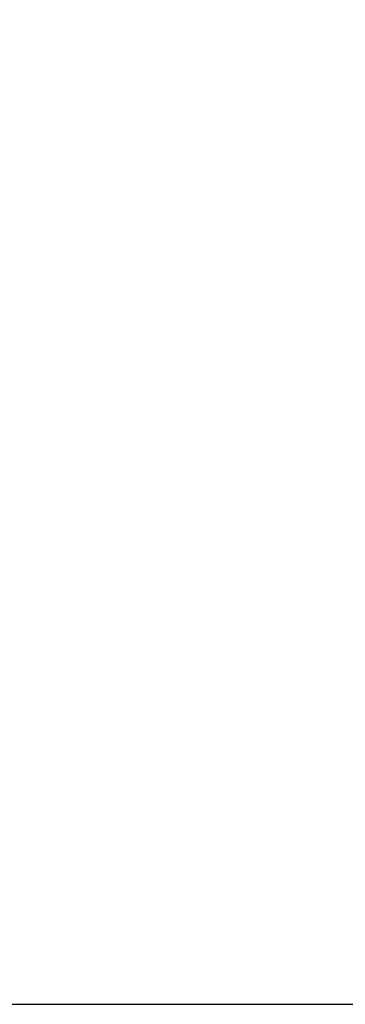
# Model space of a CAD drawing. Units: millimetres. Extents: x 6282 to 53433, y -1487 to 81661.
# Drawn here: x 9610 to 9853, y -1184 to -450 of the extents above; entities that cross this region are included whole.
import ezdxf

# ---------------------------------------------------------------- set-up
doc = ezdxf.new("R2010")
doc.units = ezdxf.units.MM
doc.header["$LTSCALE"] = 200
doc.layers.add('2ddim', color=7, linetype='Continuous')
doc.styles.add('Trebuchet', font='trebuc.TTF')
doc.dimstyles.new('MM', dxfattribs={"dimscale": 350, "dimtxt": 0.3, "dimasz": 0.18, "dimexe": 0.18, "dimexo": 0.0625, "dimgap": 0.09, "dimtad": 1, "dimtoh": 1, "dimdec": 0, "dimzin": 0, "dimdsep": 46, "dimtxsty": 'Trebuchet', "dimcen": 0.09, "dimclrd": 11, "dimclre": 11, "dimclrt": 2, "dimadec": 0, "dimazin": 0, "dimtfac": 1, "dimtdec": 0, "dimtofl": 0, "dimtmove": 0, "dimatfit": 3, "dimfxl": 0, "dimtolj": 1, "dimtzin": 0, "dimarcsym": 0})

# ---------------------------------------------------------------- blocks, each defined once
blk = doc.blocks.new('*D188')
at = {"layer": '2ddim', "color": 11, "lineweight": -2}
for p, q in [((9495.46, 1347.31), (10095.55, 1347.31)), ((10032.55, 1284.31), (10032.55, -1121.05)), ((8741.28, -1184.05), (10095.55, -1184.05))]:
    blk.add_line(p, q, dxfattribs=at)
at = {"layer": '2ddim', "color": 11}
for points in [[(10022.05, 1284.31), (10043.05, 1284.31), (10032.55, 1347.31)], [(10022.05, -1121.05), (10043.05, -1121.05), (10032.55, -1184.05)]]:
    blk.add_solid(points, dxfattribs=at)
at = {"layer": 'Defpoints', "color": 0}
for p in [(9473.58, 1347.31), (8719.4, -1184.05, -30), (10032.55, -1184.05)]:
    blk.add_point(p, dxfattribs=at)
at = {"layer": '2ddim', "color": 2, "insert": (9947.63, 81.63), "char_height": 105, "attachment_point": 5, "rotation": 90, "style": 'Trebuchet'}
blk.add_mtext('\\A1;2531', dxfattribs=at)

msp = doc.modelspace()

# ---------------------------------------------------------------- dimensions: what is measured, and where the dimension line sits
at = {"layer": '2ddim'}
dim = msp.add_linear_dim(base=(10032.55, -1184.05, -12.23), p1=(9473.58, 1347.31, -12.23), p2=(8719.4, -1184.05, -42.23), angle=90, dimstyle='MM', dxfattribs=at)
dim.commit()
dim.dimension.update_dxf_attribs({"geometry": '*D188', "text_midpoint": (9947.63, 81.63, -12.23)})

doc.saveas('drawing.dxf')
